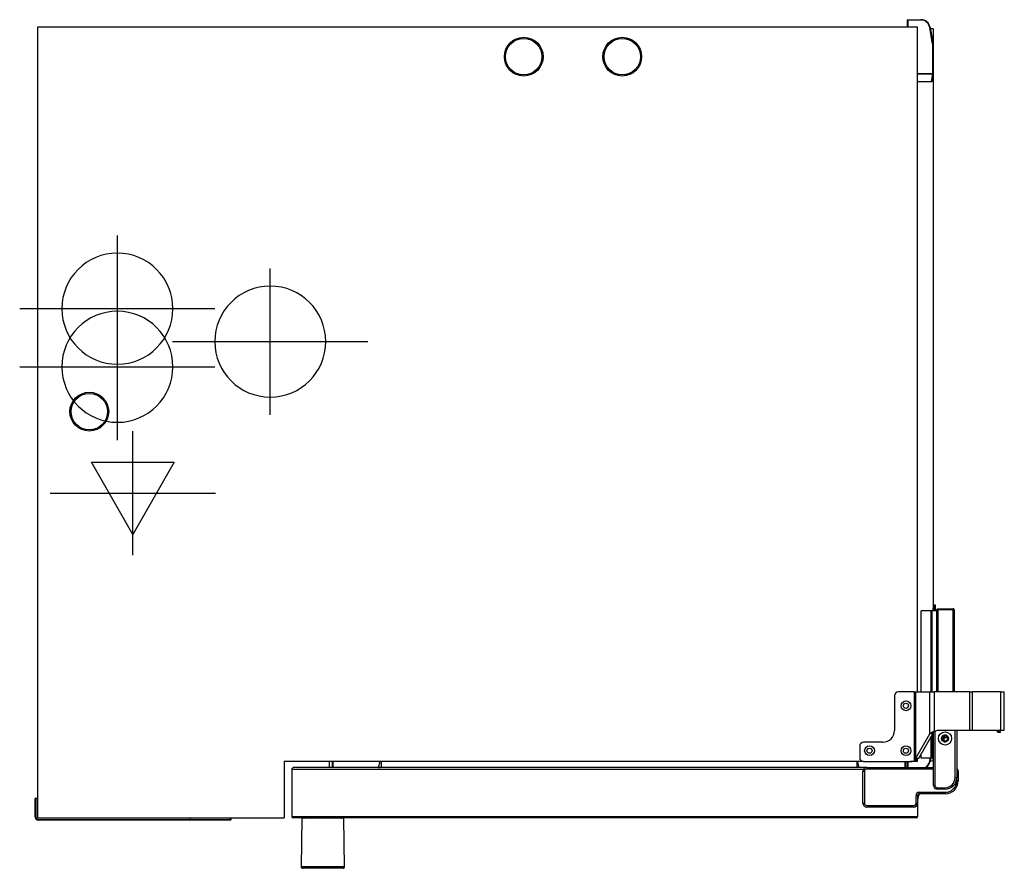
# Model space of a CAD drawing. Extents: x 568 to 3122, y -553 to 4869.
# Drawn here: x 568 to 1837, y 3774 to 4869 of the extents above; entities that cross this region are included whole.
import ezdxf

# ---------------------------------------------------------------- set-up
doc = ezdxf.new("R2010")
doc.units = 0
doc.header["$LTSCALE"] = 10
doc.linetypes.add('SLD-DURCHGEHEND', pattern=[0])
doc.layers.get('0').update_dxf_attribs({"linetype": 'CONTINUOUS'})
for name, color, linetype in [('Moffat_2D_Electrical', 6, 'CONTINUOUS'), ('Moffat_2D_Hyd', 3, 'CONTINUOUS'), ('Moffat_Profile', 10, 'CONTINUOUS')]:
    doc.layers.add(name, color=color, linetype=linetype)

# ---------------------------------------------------------------- blocks, each defined once
blk = doc.blocks.new('ELECTRICAL CONNECTION')
at = {"layer": 'Moffat_2D_Electrical'}
for p, q in [((0, 40), (0, -40)), ((0, 26.67), (-26.67, -20)), ((26.67, -20), (0, 26.67)), ((-53.33, 0), (53.33, 0)), ((-26.67, -20), (26.67, -20))]:
    blk.add_line(p, q, dxfattribs=at)
blk = doc.blocks.new('SS WATER CONNECTION')
at = {"layer": 'Moffat_2D_Hyd'}
for p, q in [((0, 47.22), (0, -47.22)), ((-62.96, 0), (62.96, 0))]:
    blk.add_line(p, q, dxfattribs=at)
blk.add_circle((0, 0), 35.8, dxfattribs=at)

msp = doc.modelspace()

# ---------------------------------------------------------------- linework, layer by layer
at = {"layer": 'Moffat_Profile', "linetype": 'SLD-DURCHGEHEND'}
for p, q in [((1712.5, 4859.4), (1712.5, 4868.4)), ((1712.5, 4868.4), (1713, 4868.4)), ((1713, 4868.9), (1729.8, 4868.9)), ((1713, 4868.9), (1713, 4868.4)), ((1729.8, 4868.4), (1713, 4868.4)), ((1713, 4868.4), (1713, 4859.4)), ((1729.8, 4868.9), (1729.8, 4868.4)), ((1725.5, 4859.4), (590.5, 4859.4)), ((590.5, 4859.4), (590.5, 3839.4)), ((1725.5, 4002), (1725.5, 4859.4)), ((1741.6, 4859), (1741.1, 4858.9)), ((1744.9, 4837.2), (1741.1, 4858.9)), ((1741.6, 4859), (1745.4, 4837.3)), ((1745.5, 4857), (1741.9, 4857)), ((1745.5, 4857), (1745.5, 4836.5)), ((1744.9, 4837.2), (1745.4, 4837.3)), ((1745, 4798.9), (1745, 4836.5)), ((1745.5, 4836.5), (1745, 4836.5)), ((1745.5, 4836.5), (1745.5, 4798.9)), ((1725.5, 4798.7), (1743.8, 4798.9)), ((1745, 4798.9), (1725.5, 4798.9)), ((1725.5, 4789.2), (1743.3, 4789.2)), ((1743.3, 4788.7), (1725.5, 4788.7)), ((1740.5, 4798.9), (1740.5, 4798.9)), ((1743.3, 4789.2), (1745, 4798.9)), ((1745.5, 4798.9), (1743.8, 4789.1)), ((1745, 4798.9), (1745.5, 4798.9)), ((1745.5, 4798.9), (1745, 4798.9)), ((1745.5, 4798.9), (1745.5, 4798.9)), ((1745.5, 4798.9), (1745.5, 4106.4)), ((1730.3, 4002), (1730.3, 4106.4)), ((1742.8, 4106.4), (1730.3, 4106.4)), ((1742.8, 4002), (1742.8, 4106.4)), ((1742.8, 4106.4), (1743.8, 4106.4)), ((1750, 4106.4), (1743.8, 4106.4)), ((1743.8, 4106.4), (1743.8, 4002)), ((1745.5, 4106.4), (1745.5, 4109.5)), ((1747.1, 4113.9), (1746.6, 4111.1)), ((1746.6, 4106.4), (1746.6, 4111.1)), ((1748.5, 4113.9), (1747.1, 4113.9)), ((1747.1, 4106.4), (1747.1, 4113.9)), ((1748.5, 4106.4), (1748.5, 4113.9)), ((1750, 4108.4), (1750, 4002)), ((1750, 4108.4), (1751.6, 4108.4)), ((1750.8, 4109.2), (1750.8, 4108.4)), ((1750.8, 4109.2), (1771.2, 4109.2)), ((1771.2, 4108.4), (1750.8, 4108.4)), ((1751.6, 4108.4), (1771.2, 4108.4)), ((1751.6, 4108.4), (1751.6, 4002)), ((1756, 4108.4), (1756, 4108.4)), ((1771.2, 4109.2), (1771.2, 4108.4)), ((1771.2, 4002), (1771.2, 4108.4)), ((1772.8, 4107.6), (1772.8, 4002)), ((1720.9, 4002), (1700.8, 4002)), ((1720.9, 4002), (1723.2, 4002)), ((1720.9, 4002), (1720.9, 3913.1)), ((1723.2, 4002), (1741.2, 4002)), ((1723.2, 3916.3), (1723.2, 4002)), ((1741.2, 4002), (1747.3, 4002)), ((1741.2, 3947.8), (1741.2, 4002)), ((1792.9, 4002), (1747.3, 4002)), ((1747.3, 3951), (1747.3, 4002)), ((1792.9, 4002), (1796.3, 4002)), ((1792.9, 3952), (1792.9, 4002)), ((1832.7, 4002), (1796.3, 4002)), ((1796.3, 3952), (1796.3, 4002)), ((1832.7, 4002), (1837.3, 4002)), ((1832.7, 3952), (1832.7, 4002)), ((1837.3, 3952), (1837.3, 4002)), ((1695.8, 3997), (1695.8, 3952)), ((1745.9, 3881.4), (1745.9, 3949.5)), ((1747.9, 3951.2), (1747.9, 3881.4)), ((1792.9, 3952), (1751.8, 3952)), ((1773.9, 3891.4), (1773.9, 3952)), ((1775.9, 3952), (1775.9, 3891.4)), ((1796.3, 3952), (1792.9, 3952)), ((1832.7, 3952), (1796.3, 3952)), ((1827.4, 3952), (1828.5, 3950.5)), ((1829.4, 3950), (1830.6, 3950)), ((1830.6, 3950), (1830.6, 3952)), ((1830.6, 3950), (1832.3, 3950)), ((1832.3, 3950), (1832.3, 3952)), ((1837.3, 3952), (1832.7, 3952)), ((1680.8, 3937), (1655.8, 3937)), ((1723.2, 3916.3), (1741.2, 3947.8)), ((1727, 3916.3), (1745, 3947.8)), ((1742.2, 3948.7), (1741.2, 3947.8)), ((1745, 3947.8), (1741.2, 3947.8)), ((1742.2, 3948.7), (1745.4, 3948.7)), ((1742.8, 3916.4), (1742.8, 3943.9)), ((1743.8, 3945.6), (1743.8, 3916.4)), ((1745.4, 3948.7), (1745, 3947.8)), ((1758.2, 3944), (1758.2, 3939.8)), ((1758.8, 3943.2), (1758.4, 3944.3)), ((1758.9, 3942.9), (1764.1, 3942.9)), ((1762.4, 3946.1), (1759.4, 3946.1)), ((1759.4, 3937.6), (1762.4, 3937.6)), ((1760, 3942.9), (1760, 3945.2)), ((1650.8, 3932), (1650.8, 3917)), ((1655.8, 3912), (908.5, 3912)), ((908.5, 3912), (908.5, 3839.4)), ((966.5, 3912), (966.5, 3904.4)), ((970.5, 3912), (970.5, 3904.4)), ((971.5, 3912), (971.5, 3904.4)), ((1030.3, 3904.4), (1032.4, 3912)), ((1033.5, 3912), (1033.5, 3904.4)), ((1647.2, 3912), (1647.3, 3904.4)), ((1647.8, 3912), (1647.8, 3911.8)), ((1647.8, 3911.8), (1649.8, 3904.4)), ((1655.8, 3912), (1716.4, 3912)), ((1709.3, 3904.4), (1709.3, 3912)), ((1710.3, 3904.4), (1710.3, 3912)), ((1712.5, 3904.4), (1712.5, 3912)), ((1713, 3912), (1713, 3904.4)), ((1725.5, 3912), (1716.4, 3912)), ((1723.2, 3916.3), (1722.8, 3915.4)), ((1722.8, 3915.4), (1725.9, 3915.4)), ((1723.2, 3916.3), (1727, 3916.3)), ((1725.5, 3912), (1725.5, 3915.1)), ((1727, 3916.3), (1725.9, 3915.4)), ((1730.3, 3916.4), (1730.3, 3922)), ((1742.8, 3916.4), (1730.3, 3916.4)), ((1741.1, 3912.5), (1741.8, 3916.4)), ((1741.6, 3912.4), (1741.1, 3912.5)), ((1742.3, 3916.4), (1741.6, 3912.4)), ((1743.8, 3916.4), (1742.8, 3916.4)), ((1745.9, 3916.4), (1743.8, 3916.4)), ((1745.5, 3913.3), (1745.5, 3916.4)), ((918.5, 3901.9), (918.5, 3841.4)), ((1655.6, 3901.9), (918.5, 3901.9)), ((1660, 3904.4), (921, 3904.4)), ((1030.3, 3904.5), (1031.9, 3904.4)), ((1030.3, 3904.4), (1030.8, 3904.4)), ((1655, 3858.4), (1655, 3899.4)), ((1657, 3899.4), (1655, 3899.4)), ((1657, 3899.4), (1657, 3858.4)), ((1660, 3904.4), (1745.9, 3904.4)), ((1660, 3904.4), (1660, 3902.4)), ((1745.9, 3902.4), (1660, 3902.4)), ((1777.9, 3899.4), (1775.9, 3899.4)), ((1777.9, 3899.4), (1777.9, 3887.4)), ((1773.9, 3891.4), (1775.9, 3891.4)), ((1775.9, 3887.4), (1775.9, 3891.4)), ((1777.9, 3887.4), (1775.9, 3887.4)), ((1747.9, 3881.4), (1745.9, 3881.4)), ((1750.9, 3878.4), (1760.9, 3878.4)), ((1750.9, 3878.4), (1750.9, 3876.4)), ((1760.9, 3876.4), (1750.9, 3876.4)), ((1760.9, 3876.4), (1760.9, 3878.4)), ((588.5, 3864.9), (587.5, 3864.3)), ((587.5, 3840.4), (587.5, 3864.3)), ((588.5, 3864.9), (588.5, 3840.4)), ((588.5, 3864.9), (590.5, 3864.9)), ((1723.5, 3858.4), (1723.5, 3868.4)), ((1723.5, 3868.4), (1725.5, 3868.4)), ((1725.5, 3868.4), (1725.5, 3858.4)), ((1727.5, 3872.4), (1760.9, 3872.4)), ((1727.5, 3872.4), (1727.5, 3870.4)), ((1760.9, 3870.4), (1727.5, 3870.4)), ((1760.9, 3870.4), (1760.9, 3872.4)), ((1655, 3858.4), (1657, 3858.4)), ((1660, 3855.4), (1720.5, 3855.4)), ((1660, 3855.4), (1660, 3853.4)), ((1720.5, 3853.4), (1660, 3853.4)), ((1720.5, 3853.4), (1720.5, 3855.4)), ((1723.5, 3858.4), (1725.5, 3858.4)), ((1725.5, 3858.4), (1725.5, 3841.4)), ((587.5, 3840.4), (588.5, 3840.4)), ((590.5, 3839.4), (908.5, 3839.4)), ((591.5, 3837.4), (788, 3837.4)), ((591.5, 3836.4), (591.5, 3837.4)), ((788, 3836.4), (591.5, 3836.4)), ((788, 3837.4), (788, 3839.4)), ((788, 3837.4), (839, 3837.4)), ((788, 3836.4), (788, 3837.4)), ((838.4, 3836.4), (788, 3836.4)), ((838.4, 3836.4), (839, 3837.4)), ((839.6, 3836.4), (838.4, 3836.4)), ((839, 3837.4), (839, 3839.4)), ((839, 3837.4), (840.2, 3837.4)), ((839.6, 3836.4), (840.2, 3837.4)), ((840.2, 3837.4), (840.2, 3839.4)), ((918.5, 3841.4), (1725.5, 3841.4)), ((1723.5, 3839.4), (920.5, 3839.4)), ((931.5, 3838.9), (930.4, 3776.4)), ((985.5, 3838.9), (931.5, 3838.9)), ((986.6, 3776.4), (985.5, 3838.9)), ((986.6, 3776.4), (930.4, 3776.4))]:
    msp.add_line(p, q, dxfattribs=at)
at = {"layer": 'Moffat_Profile', "linetype": 'SLD-DURCHGEHEND', "flags": 128}
for points in [[(1745.5, 3913.3), (1745.7, 3913.3), (1745.9, 3913.2)], [(957.9, 3839.3), (957.9, 3839.3), (957.7, 3839.4)], [(959.3, 3839.4), (959, 3839.3), (959, 3839.3)]]:
    msp.add_lwpolyline(points, dxfattribs=at)
at = {"layer": 'Moffat_Profile', "linetype": 'SLD-DURCHGEHEND'}
for centre, radius in [((1217.6, 4821.2), 25), ((1217.6, 4821.2), 23.5), ((1344.6, 4821.2), 25), ((1344.6, 4821.2), 23.5), ((657.3, 4363.4), 25), ((657.3, 4363.4), 23.5), ((1710.5, 3984), 6.3), ((1710.5, 3984), 3.3), ((1760.9, 3941.9), 8.5), ((1760.9, 3941.9), 4.5), ((1760.9, 3941.9), 3.4), ((1663.5, 3926), 6.3), ((1663.5, 3926), 3.3), ((1710.5, 3926), 6.3), ((1710.5, 3926), 3.3)]:
    msp.add_circle(centre, radius, dxfattribs=at)
for centre, radius, start, end in [((1713, 4868.4), 0.5, 90, 180), ((1729.8, 4856.9), 12, 10, 90), ((1729.8, 4856.9), 11.5, 10, 90), ((1740.5, 4836.5), 4.5, 0, 10), ((1740.5, 4836.5), 5, 0, 10), ((1728.9, 4789.1), 14.3, 358.5002, 0.4998), ((1729.2, 4708.9), 81.5, 79.7383, 80.0866), ((1743.3, 4789.2), 0.5, 270, 350), ((1745.6, 4110.5), 1, 267.5292, 0), ((1700.8, 3997), 5, 90, 180), ((1680.8, 3952), 15, 270, 0), ((1751.8, 3942), 10, 90, 116.6644), ((1829.4, 3951), 1, 215, 270), ((1655.8, 3932), 5, 90, 180), ((1759.3, 3943.4), 0.48, 197.7103, 270), ((1655.8, 3917), 5, 180, 270), ((1716.4, 3922), 10, 270, 296.6644), ((1729.8, 3914.5), 11.5, 298.1471, 350), ((1729.8, 3914.5), 12, 302.3281, 350), ((1739, 4065.2), 152.1, 271.0302, 272.4708), ((921, 3901.9), 2.5, 90, 180), ((1660, 3899.4), 5, 90, 180), ((1660, 3899.4), 3, 90, 180), ((1772.9, 3899.4), 5, 0, 53.1301), ((1760.9, 3891.4), 15, 270, 0), ((1760.9, 3891.4), 13, 270, 0), ((1760.9, 3887.4), 17, 270, 0), ((1760.9, 3887.4), 15, 270, 0), ((1750.9, 3881.4), 5, 180, 270), ((1750.9, 3881.4), 3, 180, 270), ((1727.5, 3868.4), 4, 90, 180), ((1727.5, 3868.4), 2, 90, 180), ((1740.5, 3862.4), 15, 147.769, 180), ((1660, 3858.4), 5, 180, 270), ((1660, 3858.4), 3, 180, 270), ((1720.5, 3858.4), 5, 270, 0), ((1720.5, 3858.4), 3, 270, 0), ((591.5, 3840.4), 4, 180, 270), ((591.5, 3840.4), 3, 180, 270), ((920.5, 3841.4), 2, 180, 270), ((932, 3838.9), 0.5, 90, 179), ((985, 3838.9), 0.5, 1, 90), ((1723.5, 3841.4), 2, 270, 0), ((932.4, 3776.4), 2, 179, 270), ((984.6, 3776.4), 2, 270, 1)]:
    msp.add_arc(centre, radius, start, end, dxfattribs=at)
for points, knots in [([(1772.8, 4107.6), (1772.8, 4107.8), (1772.7, 4108.2), (1772.4, 4108.7), (1772, 4109), (1771.5, 4109.2), (1771.3, 4109.2), (1771.2, 4109.2)], [0, 0, 0, 0, 0.225158, 0.450355, 0.675553, 0.90075, 1, 1, 1, 1]), ([(1771.2, 4108.4), (1771.4, 4108.3), (1771.7, 4108.2), (1772.2, 4108), (1772.6, 4107.9), (1772.8, 4107.7), (1772.8, 4107.6), (1772.8, 4107.6)], [0, 0, 0, 0, 0.225158, 0.450355, 0.675553, 0.90075, 1, 1, 1, 1]), ([(1771.6, 4108.2), (1771.6, 4108.3), (1771.4, 4108.4), (1771.3, 4108.4), (1771.2, 4108.4)], [0, 0, 0, 0, 0.424661, 1, 1, 1, 1]), ([(1747.3, 3951), (1746.7, 3950.8), (1745.6, 3950.4), (1744.3, 3950), (1743.3, 3949.4), (1742.6, 3948.9), (1742.2, 3948.7)], [0, 0, 0, 0, 0.329148, 0.540125, 0.731306, 1, 1, 1, 1]), ([(1747.3, 3951), (1746.9, 3950.6), (1746.1, 3950), (1745.6, 3949.1), (1745.4, 3948.7)], [0, 0, 0, 0, 0.500233, 1, 1, 1, 1]), ([(1758.9, 3942.9), (1758.9, 3942.9), (1758.8, 3942.9), (1758.6, 3943), (1758.5, 3943.1), (1758.4, 3943.2), (1758.4, 3943.2), (1758.4, 3943.2)], [0, 0, 0, 0, 0.236168, 0.471367, 0.732415, 0.993147, 1, 1, 1, 1]), ([(1758.4, 3943.2), (1758.5, 3943.2), (1758.7, 3943.2), (1758.7, 3943.2), (1758.7, 3943.2)], [0, 0, 0, 0, 0.241916, 1, 1, 1, 1]), ([(1758.7, 3939.3), (1758.7, 3939.7), (1758.9, 3941), (1758.6, 3942.3), (1758.4, 3943.2)], [0, 0, 0, 0, 0.313467, 1, 1, 1, 1]), ([(1758.9, 3942.9), (1759.1, 3941.8), (1759.4, 3940.5), (1759.2, 3939.2), (1759.2, 3939)], [0, 0, 0, 0, 0.826277, 1, 1, 1, 1]), ([(1722.8, 3915.4), (1722.5, 3914.9), (1722, 3914.1), (1721.2, 3913.4), (1720.9, 3913.1)], [0, 0, 0, 0, 0.539565, 1, 1, 1, 1]), ([(1725.9, 3915.4), (1725.5, 3915.1), (1724.8, 3914.6), (1723.6, 3914), (1722.4, 3913.6), (1721.4, 3913.3), (1720.9, 3913.1)], [0, 0, 0, 0, 0.294413, 0.500024, 0.705607, 1, 1, 1, 1]), ([(933.9, 3838.9), (934, 3839), (934.1, 3839.2), (934.4, 3839.3), (934.6, 3839.4), (934.8, 3839.4), (934.8, 3839.4)], [0, 0, 0, 0, 0.300798, 0.638748, 0.977322, 1, 1, 1, 1]), ([(960, 3838.9), (960, 3839), (960, 3839.1), (960, 3839.3), (960, 3839.4), (960, 3839.4), (960, 3839.4)], [0, 0, 0, 0, 0.09966, 0.437279, 0.775492, 1, 1, 1, 1]), ([(982.2, 3839.4), (982.3, 3839.4), (982.4, 3839.4), (982.7, 3839.3), (982.9, 3839.1), (983, 3839), (983, 3838.9)], [0, 0, 0, 0, 0.235064, 0.573855, 0.786678, 1, 1, 1, 1]), ([(984.6, 3774.4), (984.5, 3774.4), (984.5, 3774.4), (983.8, 3774.4), (982.9, 3774.4), (981.7, 3774.4), (979.9, 3774.4), (977.6, 3774.4), (975, 3774.4), (972.8, 3774.4), (970.5, 3774.4), (967.4, 3774.4), (963.3, 3774.4), (959, 3774.4), (955.3, 3774.4), (952, 3774.4), (949.1, 3774.4), (946.4, 3774.4), (943.4, 3774.4), (940.6, 3774.4), (938.2, 3774.4), (936.6, 3774.4), (935.3, 3774.4), (933.8, 3774.4), (932.6, 3774.4), (932.5, 3774.4), (932.4, 3774.4)], [0, 0, 0, 0, 0.038828, 0.07886, 0.120021, 0.152193, 0.184373, 0.250006, 0.282863, 0.315727, 0.3479, 0.380079, 0.441783, 0.5, 0.538827, 0.57886, 0.620021, 0.652193, 0.684373, 0.750006, 0.782863, 0.815727, 0.8479, 0.880079, 0.941783, 1, 1, 1, 1])]:
    msp.add_open_spline(points, degree=3, knots=knots, dxfattribs=at)

# ---------------------------------------------------------------- block references
at = {"xscale": -2, "yscale": 2, "zscale": 2, "rotation": 180}
for name, p in [('SS WATER CONNECTION', (693.5, 4496.2)), ('SS WATER CONNECTION', (890.7, 4453.7)), ('SS WATER CONNECTION', (693.5, 4421.2)), ('ELECTRICAL CONNECTION', (713.5, 4258.2))]:
    msp.add_blockref(name, p, dxfattribs=at)

doc.saveas('drawing.dxf')
